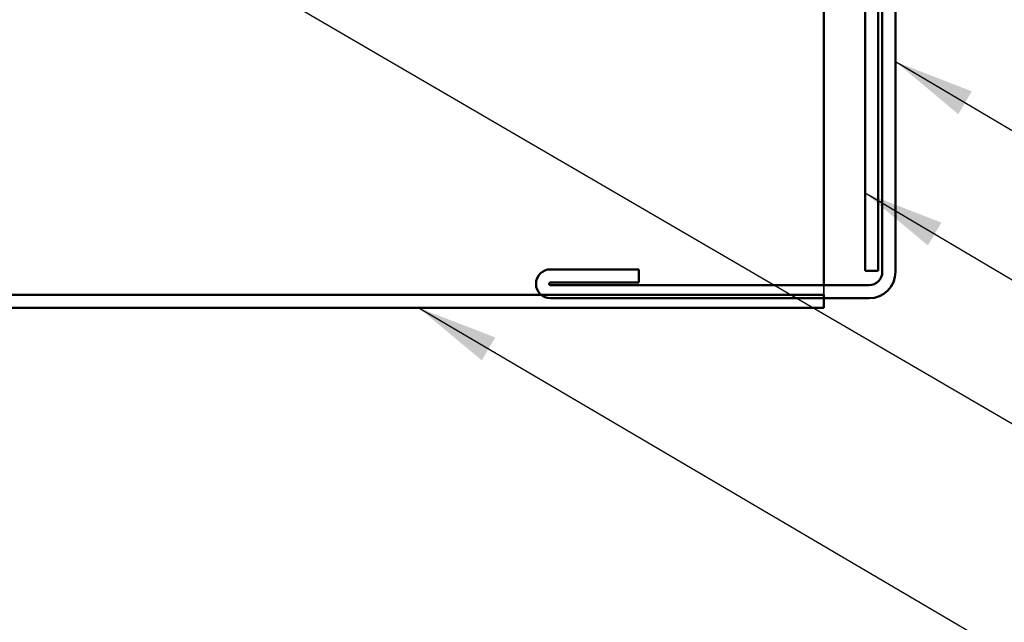
# Model space of a CAD drawing. Units: inches. Extents: x 0.6 to 33.5, y 0.3 to 21.4.
# Drawn here: x 9 to 11.4, y 7.5 to 9 of the extents above; entities that cross this region are included whole.
import ezdxf

# ---------------------------------------------------------------- set-up
doc = ezdxf.new("R2010")
doc.units = ezdxf.units.IN
doc.header["$LTSCALE"] = 2
doc.header["$MEASUREMENT"] = 0
doc.linetypes.add('DASHED', pattern=[0.2067, 0.1654, -0.0413])
for name, color, linetype, lineweight in [('Hidden (ANSI)', 7, 'DASHED', 35), ('Symbol (ANSI)', 7, 'Continuous', 25), ('Visible (ANSI)', 7, 'Continuous', 50)]:
    doc.layers.add(name, color=color, linetype=linetype, lineweight=lineweight)
doc.styles.add('Note Text (ANSI)', font='tahoma.ttf')
doc.dimstyles.new('Default (ANSI)$7', dxfattribs={"dimscale": 2, "dimtxt": 0.12, "dimasz": 0.098425, "dimexe": 0.125, "dimexo": 0.0625, "dimgap": 0.031496, "dimtad": 0, "dimtih": 1, "dimtoh": 1, "dimrnd": 1e-08, "dimzin": 4, "dimdsep": 46, "dimtxsty": 'Note Text (ANSI)', "dimcen": 0.09, "dimdle": 0.393701, "dimclrd": 256, "dimclre": 256, "dimclrt": 256, "dimadec": 0, "dimazin": 1, "dimtfac": 1, "dimtofl": 0, "dimtmove": 0, "dimatfit": 3, "dimfxl": 1, "dimtolj": 1, "dimtzin": 4, "dimlwd": -1, "dimlwe": -1, "dimarcsym": 0})

msp = doc.modelspace()

# ---------------------------------------------------------------- linework, layer by layer
at = {"layer": 'Hidden (ANSI)', "color": 5, "ltscale": 0.011366, "true_color": 0x0000ff}
msp.add_line((10.91158, 8.31113), (10.91158, 8.32099), dxfattribs=at)
at = {"layer": 'Hidden (ANSI)', "color": 5, "ltscale": 0.029154, "true_color": 0x0000ff}
msp.add_line((10.91158, 8.29748), (10.91158, 8.31113), dxfattribs=at)
at = {"layer": 'Visible (ANSI)', "color": 1, "true_color": 0xff0000}
for p, q in [((11.05358, 9.84999), (11.05358, 8.35299)), ((11.08558, 8.35299), (11.08558, 9.84999)), ((11.01158, 9.80799), (11.01158, 8.35599)), ((11.04358, 8.35599), (11.04358, 9.80799)), ((10.46058, 8.35939), (10.24578, 8.35939)), ((10.46058, 8.32739), (10.46058, 8.35939)), ((11.04358, 8.35599), (11.01158, 8.35599)), ((10.24578, 8.32739), (10.46058, 8.32739)), ((11.02158, 8.32099), (10.24578, 8.32099)), ((10.24578, 8.28899), (11.02158, 8.28899))]:
    msp.add_line(p, q, dxfattribs=at)
at = {"layer": 'Visible (ANSI)', "color": 5, "true_color": 0x0000ff}
for p, q in [((10.91158, 8.32099), (10.91158, 9.73819)), ((1.05493, 8.29748), (10.91158, 8.29748)), ((10.91158, 8.29748), (10.91158, 8.26548)), ((10.91158, 8.26548), (1.05493, 8.26548))]:
    msp.add_line(p, q, dxfattribs=at)
at = {"layer": 'Visible (ANSI)', "color": 1, "true_color": 0xff0000}
for centre, radius, start, end in [((10.24578, 8.32419), 0.0352, 90, 270), ((11.02158, 8.35299), 0.032, 270, 0), ((11.02158, 8.35299), 0.064, 270, 0), ((10.24578, 8.32419), 0.0032, 90, 270)]:
    msp.add_arc(centre, radius, start, end, dxfattribs=at)

# ---------------------------------------------------------------- leaders
at = {"layer": 'Symbol (ANSI)', "annotation_type": 0, "has_hookline": 1, "hookline_direction": 0}
for points, text_width in [([(6.55998, 10.78519), (13.69205, 6.63112), (13.88891, 6.63112)], 3.81889), ([(10.12311, 10.4265), (13.69351, 8.32876), (13.89036, 8.32876)], 2.2169), ([(9.94543, 9.92399), (13.68902, 7.72626), (13.88587, 7.72626)], 1.52124), ([(11.08558, 8.8648), (13.67911, 7.33106), (13.87596, 7.33106)], 1.38955), ([(11.01158, 8.54538), (13.68189, 6.96731), (13.87874, 6.96731)], 1.56056), ([(9.92524, 8.26548), (13.68444, 6.05874), (13.88129, 6.05874)], 2.19917), ([(5.12408, 7.84948), (13.87704, 5.54)], 8.73961)]:
    msp.add_leader(points, dimstyle='Default (ANSI)$7', override={"dimtad": 0}, dxfattribs=dict(at, text_width=text_width))

doc.saveas('drawing.dxf')
